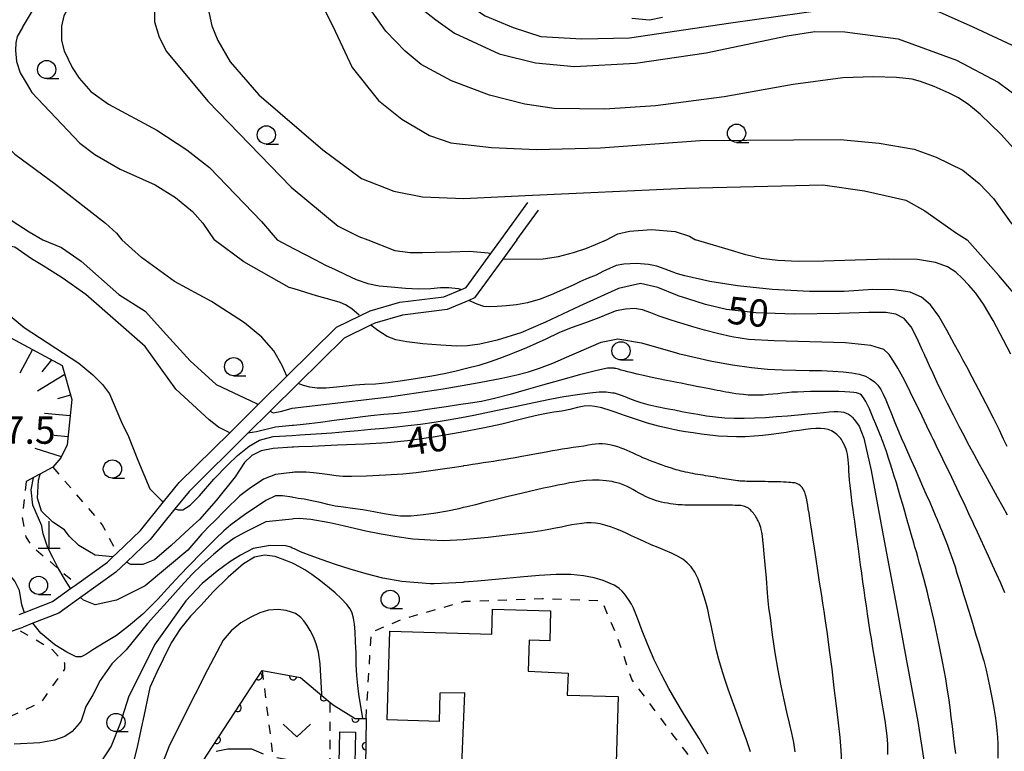
# Model space of a CAD drawing. Extents: x -20001 to -18000, y 99000 to 100501.
# Drawn here: x -19375 to -19240, y 99303 to 99403 of the extents above; entities that cross this region are included whole.
import ezdxf

# ---------------------------------------------------------------- set-up
doc = ezdxf.new("R2010")
doc.units = 0
doc.linetypes.add('I', pattern=[2.5, 1.25, -1.25])
for name, color, linetype in [('2101000', 3, 'Continuous'), ('3001000', 3, 'Continuous'), ('4201000', 3, 'Continuous'), ('6101110', 2, 'Continuous'), ('6101990', 2, 'Continuous'), ('6110000', 4, 'Continuous'), ('6130000', 4, 'Continuous'), ('6301000', 2, 'I'), ('6313000', 2, 'Continuous'), ('6331000', 2, 'Continuous'), ('7101000', 4, 'Continuous'), ('7102000', 2, 'Continuous'), ('7312000', 4, 'Continuous')]:
    doc.layers.add(name, color=color, linetype=linetype)
doc.layers.get('0').off()
doc.styles.add('ROMANS', font='romans')

# ---------------------------------------------------------------- blocks, each defined once
blk = doc.blocks.new('420100')
at = {"layer": '4201000'}
for points in [[(0, 0), (0, 1.5)], [(0.6, 0), (-0.6, 0)]]:
    blk.add_lwpolyline(points, dxfattribs=at)
blk = doc.blocks.new('631300')
at = {"layer": '6313000'}
blk.add_lwpolyline([(0.75, 0.35), (0, -0.35), (-0.75, 0.35)], dxfattribs=at)
blk = doc.blocks.new('633100')
at = {"layer": '6331000'}
blk.add_lwpolyline([(0, -0.5), (0.67, -0.5)], dxfattribs=at)
blk.add_circle((0, 0), 0.5, dxfattribs=at)
blk = doc.blocks.new('M07')
blk.add_arc((0, 0), 0.5, 180, 0)

msp = doc.modelspace()

# ---------------------------------------------------------------- linework, layer by layer
at = {"layer": '2101000', "flags": 128}
for points in [[(-19309.19, 99372.88), (-19305.45, 99378.01)], [(-19306.96, 99372.88), (-19303.99, 99376.95)], [(-19375.33, 99321.41), (-19374.6, 99321.7), (-19370.76, 99323.19), (-19368.3, 99324.96), (-19367.44, 99325.58), (-19363.21, 99328.62), (-19362.48, 99329.32), (-19361.92, 99329.85), (-19358.67, 99332.96), (-19355.5, 99336.87), (-19353.35, 99339.53), (-19346.41, 99346.39), (-19342.49, 99350.27), (-19338.55, 99354.16), (-19331.75, 99360.89), (-19328.53, 99362.45), (-19327.13, 99363.13), (-19323.04, 99364.32), (-19317.01, 99365.07), (-19314.59, 99366.09), (-19313.94, 99366.36), (-19310.55, 99371.01), (-19309.19, 99372.88)], [(-19306.96, 99372.88), (-19308.88, 99370.25), (-19312.78, 99364.9), (-19313.59, 99364.56), (-19316.54, 99363.31), (-19322.68, 99362.55), (-19326.49, 99361.45), (-19327.07, 99361.17), (-19330.69, 99359.4), (-19337.02, 99353.14), (-19340.87, 99349.34), (-19343.92, 99346.32), (-19352.01, 99338.32), (-19353.94, 99335.93), (-19357.34, 99331.73), (-19360.62, 99328.6), (-19362.05, 99327.23), (-19366.92, 99323.73), (-19369.89, 99321.6), (-19373.46, 99320.21), (-19374.79, 99319.69)], [(-19416.4, 99312.01), (-19414.1, 99312.88), (-19412.27, 99313.41), (-19410.8, 99313.61), (-19409.29, 99313.59), (-19408.26, 99313.42), (-19407.14, 99313.13), (-19401.84, 99311.21), (-19397.98, 99310.11), (-19396.38, 99309.78), (-19394.95, 99309.59), (-19393.53, 99309.56), (-19392.27, 99309.73), (-19391.2, 99310.01), (-19390.16, 99310.39), (-19388.81, 99311.05), (-19387.82, 99311.65), (-19385.01, 99313.74), (-19383.87, 99314.7), (-19381.61, 99316.61), (-19380.27, 99317.54), (-19378.69, 99318.29), (-19375.61, 99319.4), (-19374.79, 99319.69)]]:
    msp.add_lwpolyline(points, dxfattribs=at)
at = {"layer": '3001000', "flags": 128}
msp.add_lwpolyline([(-19314.53, 99300.71), (-19314.14, 99310.64), (-19317.54, 99310.6), (-19317.65, 99306.71), (-19324.81, 99306.92), (-19324.44, 99319.12), (-19310.41, 99318.7), (-19310.41, 99318.7), (-19310.31, 99322.15), (-19302.33, 99321.91), (-19302.45, 99317.81), (-19305.27, 99317.89), (-19305.4, 99313.64), (-19299.93, 99313.34), (-19300.04, 99310.34), (-19293.06, 99310.13), (-19293.38, 99299.56)], dxfattribs=at)
msp.add_lwpolyline([(-19329.14, 99305.25), (-19329.28, 99298.85), (-19331.44, 99298.9), (-19331.3, 99305.3), (-19329.14, 99305.25)], close=True, dxfattribs=at)
at = {"layer": '6101110', "flags": 128}
msp.add_lwpolyline([(-19382.38, 99362.6), (-19369.42, 99355.61), (-19368.12, 99350.97), (-19368.76, 99344.71), (-19369.63, 99342.92), (-19370.7, 99341.65), (-19374.37, 99339.69)], dxfattribs=at)
at = {"layer": '6101990', "flags": 128}
for points in [[(-19373.5, 99357.81), (-19375.26, 99354.55)], [(-19370.91, 99356.42), (-19372.24, 99354.77)], [(-19369.07, 99354.37), (-19372.81, 99352.1)], [(-19368.28, 99351.54), (-19370.08, 99351.04)], [(-19368.35, 99348.69), (-19371.86, 99349.04)], [(-19368.64, 99345.81), (-19370.54, 99346)], [(-19369.54, 99343.09), (-19373.16, 99344.24)]]:
    msp.add_lwpolyline(points, dxfattribs=at)
at = {"layer": '6110000', "flags": 128}
msp.add_lwpolyline([(-19361.23, 99284.1), (-19349.45, 99302.21), (-19341.97, 99313.7), (-19336.68, 99312.73), (-19333.78, 99310.3), (-19332.62, 99309.33), (-19332.09, 99308.89), (-19329.17, 99307.11), (-19328.15, 99307.1), (-19327.68, 99307.1), (-19327.75, 99300.56), (-19327.94, 99283.2), (-19316.95, 99281.48), (-19315.59, 99281.27), (-19315.07, 99282.77), (-19313.31, 99287.9)], dxfattribs=at)
at = {"layer": '6130000'}
msp.add_lwpolyline([(-19291.18, 99403.36), (-19288.73, 99403.12), (-19286.97, 99403.5)], dxfattribs=at)
at = {"layer": '6301000', "flags": 128}
for points in [[(-19370.7, 99341.65), (-19363.92, 99333.74), (-19361.92, 99329.85)], [(-19374.37, 99339.69), (-19374.94, 99334.81), (-19374.44, 99332.07), (-19374.05, 99331.48), (-19373.56, 99330.76), (-19367.44, 99325.58)], [(-19327.68, 99307.1), (-19326.97, 99318.97), (-19322.74, 99320.78), (-19314.13, 99323.23), (-19303.49, 99323.6), (-19295.32, 99323.33), (-19293.16, 99318.22), (-19291.2, 99312.45), (-19285.25, 99304.48), (-19280.27, 99297.91), (-19290.09, 99279.19), (-19302.53, 99279.08), (-19302.48, 99279.08)], [(-19383.87, 99314.7), (-19384.46, 99311.34), (-19384.24, 99308.12), (-19382.72, 99306.63), (-19381.62, 99306.65), (-19378.03, 99306.73), (-19372.28, 99309.38), (-19369.07, 99313.88), (-19369.07, 99314.7), (-19370.78, 99316.55), (-19375.61, 99319.4)], [(-19341.97, 99313.7), (-19340.48, 99301.86), (-19332.63, 99300.35), (-19332.62, 99309.33)]]:
    msp.add_lwpolyline(points, dxfattribs=at)
at = {"layer": '7101000', "flags": 128}
for points in [[(-19374.88, 99402.06), (-19372.98, 99405.29), (-19371.05, 99408.87), (-19370.52, 99409.46)], [(-19238.32, 99385.03), (-19240.43, 99387.38), (-19243.32, 99390.17), (-19244.9, 99391.43), (-19246.32, 99392.39), (-19247.57, 99393.05), (-19249.64, 99393.97), (-19251.53, 99394.67), (-19252.67, 99394.98), (-19254.83, 99395.19), (-19258, 99395.28), (-19262.17, 99395.15), (-19269.01, 99394.23), (-19278.51, 99392.53), (-19287.92, 99391.3), (-19294.91, 99390.87), (-19301.85, 99390.92), (-19305.89, 99391.52), (-19310.72, 99392.79), (-19315.97, 99394.75), (-19320.13, 99396.99), (-19322.3, 99398.83), (-19324.97, 99401.57), (-19327.38, 99404.98)], [(-19374.88, 99402.06), (-19375.61, 99400.82), (-19375.81, 99399.97), (-19375.85, 99398.89), (-19375.69, 99397.42), (-19375.19, 99395.84), (-19374.26, 99394.22), (-19373.6, 99393.13), (-19367.02, 99386.17), (-19364.95, 99384.61), (-19361.47, 99382.62), (-19356.66, 99380.47), (-19353.85, 99378.73), (-19351.53, 99376.79), (-19350.1, 99375.17), (-19348.54, 99372.88)], [(-19328.63, 99362.55), (-19329.64, 99363.42), (-19330.49, 99363.98), (-19331.26, 99364.29), (-19332.34, 99364.59), (-19334.49, 99365.19), (-19337.58, 99366.14), (-19338.27, 99366.36), (-19344.46, 99369.88), (-19348.54, 99372.88)], [(-19239.55, 99335.06), (-19240.16, 99336.15), (-19240.93, 99337.52), (-19241.77, 99339.04), (-19242.6, 99340.55), (-19243.4, 99342.02), (-19244.15, 99343.38), (-19244.77, 99344.54), (-19245.15, 99345.25), (-19245.49, 99345.9), (-19246.19, 99347.23), (-19247, 99348.8), (-19247.81, 99350.39), (-19248.55, 99351.88), (-19249.22, 99353.27), (-19249.8, 99354.51), (-19250.29, 99355.56), (-19250.63, 99356.32), (-19250.94, 99357.02), (-19250.99, 99357.12), (-19251.23, 99357.67), (-19251.98, 99359.34), (-19252.82, 99360.93), (-19253.78, 99362.08), (-19254.9, 99362.7), (-19256.28, 99362.91), (-19258.63, 99362.89), (-19262.67, 99362.75), (-19268.81, 99362.66), (-19274.16, 99362.86), (-19278.17, 99363.33), (-19281.04, 99364.02), (-19283.5, 99364.78), (-19284.83, 99365.22), (-19284.92, 99365.25), (-19287.61, 99366.36), (-19290.01, 99366.88), (-19292.99, 99366.21), (-19298.37, 99363.77), (-19303.02, 99361.56), (-19306.43, 99360.11), (-19309.67, 99359.1), (-19312.07, 99358.54), (-19313.76, 99358.31), (-19315.2, 99358.27), (-19317.4, 99358.4), (-19319.87, 99358.61), (-19322.1, 99358.86), (-19323.59, 99359.17), (-19324.8, 99359.63), (-19326.09, 99360.42), (-19327.05, 99361.15)], [(-19256.03, 99302.19), (-19256.02, 99303.61), (-19256.08, 99304.72), (-19256.39, 99306.83), (-19256.98, 99310.33), (-19257.7, 99314.7), (-19258.1, 99317.11), (-19258.27, 99318.13), (-19258.42, 99319.05), (-19258.61, 99320.28), (-19258.8, 99321.51), (-19258.96, 99322.58), (-19259.11, 99323.64), (-19259.27, 99324.75), (-19259.44, 99325.9), (-19259.6, 99327.07), (-19259.76, 99328.23), (-19259.91, 99329.34), (-19260.05, 99330.41), (-19260.18, 99331.42), (-19260.3, 99332.34), (-19260.41, 99333.15), (-19260.5, 99333.8), (-19260.54, 99334.12), (-19260.56, 99334.24), (-19260.6, 99334.51), (-19260.67, 99335.04), (-19260.78, 99335.78), (-19260.9, 99336.65), (-19261.01, 99337.51), (-19261.1, 99338.34), (-19261.19, 99339.13), (-19261.26, 99339.86), (-19261.31, 99340.54), (-19261.35, 99341.15), (-19261.39, 99341.72), (-19261.42, 99342.22), (-19261.46, 99342.68), (-19261.51, 99343.09), (-19261.56, 99343.46), (-19261.64, 99343.8), (-19261.73, 99344.13), (-19261.85, 99344.45), (-19261.99, 99344.76), (-19262.17, 99345.09), (-19262.39, 99345.44), (-19262.52, 99345.64), (-19262.68, 99345.83), (-19263, 99346.15), (-19263.37, 99346.44), (-19263.77, 99346.66), (-19264.21, 99346.82), (-19264.71, 99346.92), (-19265.27, 99346.96), (-19265.89, 99346.95), (-19266.59, 99346.9), (-19267.34, 99346.82), (-19268.16, 99346.71), (-19269.04, 99346.58), (-19269.98, 99346.44), (-19270.99, 99346.3), (-19272.06, 99346.15), (-19273.2, 99346.01), (-19274.38, 99345.91), (-19275.59, 99345.84), (-19276.82, 99345.82), (-19278.04, 99345.85), (-19279.26, 99345.93), (-19280.46, 99346.05), (-19281.61, 99346.19), (-19282.75, 99346.35), (-19283.82, 99346.52), (-19284.61, 99346.66), (-19285.26, 99346.78), (-19286.09, 99346.96), (-19287.51, 99347.3), (-19289.03, 99347.72), (-19290.53, 99348.19), (-19292.06, 99348.7), (-19293.61, 99349.25), (-19294.02, 99349.4), (-19295.32, 99349.8), (-19296.24, 99350), (-19296.97, 99350.06), (-19297.71, 99350.02), (-19298.63, 99349.84), (-19299.68, 99349.6), (-19300.79, 99349.37), (-19301.88, 99349.19), (-19302.92, 99349.02), (-19304.03, 99348.81), (-19305.41, 99348.49)], [(-19305.41, 99348.49), (-19307.09, 99348.06), (-19309.05, 99347.58), (-19311.4, 99347.06), (-19314.74, 99346.42), (-19318.47, 99345.78), (-19321.98, 99345.27), (-19324.73, 99345.01), (-19327.9, 99344.83), (-19331.6, 99344.67), (-19335.11, 99344.51), (-19336.96, 99344.43), (-19337.67, 99344.39), (-19337.86, 99344.38), (-19340.47, 99344.23), (-19342.1, 99343.91), (-19343.4, 99343.26), (-19344.38, 99342.28), (-19345.68, 99340.33), (-19348.28, 99337.08), (-19350.56, 99334.47), (-19351.38, 99333.72), (-19354.47, 99330.89), (-19356.75, 99328.94), (-19358.37, 99328.29), (-19360, 99328.29), (-19360.62, 99328.6)], [(-19369.12, 99333.06), (-19370.73, 99334.11), (-19372.28, 99335.59), (-19372.81, 99337.38), (-19372.69, 99339.87), (-19372.48, 99340.7)], [(-19362.48, 99329.32), (-19364.88, 99329.58), (-19367.16, 99330.89), (-19368.46, 99332.19), (-19369.12, 99333.06)], [(-19328.15, 99307.1), (-19328.66, 99310.44), (-19328.82, 99311.64), (-19328.95, 99313.01), (-19329.03, 99314.52), (-19329.07, 99316.09), (-19329.12, 99317.64), (-19329.18, 99319.02), (-19329.27, 99320.1), (-19329.4, 99320.92), (-19329.59, 99321.57), (-19329.88, 99322.17), (-19330.35, 99322.8), (-19331.05, 99323.55), (-19331.95, 99324.39), (-19332.98, 99325.27), (-19334.07, 99326.13), (-19335.14, 99326.9), (-19336.11, 99327.54), (-19336.94, 99328.02), (-19337.53, 99328.33), (-19337.8, 99328.47), (-19338.5, 99328.76), (-19340.16, 99329.39), (-19341.64, 99329.58), (-19343.01, 99329.27), (-19344.54, 99328.36), (-19346.64, 99326.56), (-19348.67, 99324.51), (-19350.38, 99322.63), (-19351.8, 99321.16), (-19353.17, 99319.49), (-19354.45, 99317.51), (-19355.58, 99315.29), (-19356.43, 99313.48), (-19357.4, 99311.36), (-19358.37, 99306.8), (-19358.45, 99306.43), (-19359.13, 99303.17), (-19359.64, 99301.2)]]:
    msp.add_lwpolyline(points, dxfattribs=at)
at = {"layer": '7102000', "flags": 128}
for points in [[(-19337.56, 99414.33), (-19337.59, 99412.63), (-19337.28, 99411.11), (-19333.54, 99404.8), (-19331.94, 99401.57), (-19329.6, 99396.58), (-19325.99, 99392.04), (-19322.76, 99389.49), (-19318.98, 99387.23), (-19316.04, 99386.22), (-19310.44, 99385.6), (-19304.22, 99385.31), (-19295.46, 99385.54), (-19281.77, 99386.52), (-19262.57, 99386.66), (-19257.19, 99386.19), (-19252.38, 99385.36), (-19249.37, 99384.27), (-19245.72, 99382.48), (-19243.48, 99380.62), (-19241.49, 99378.57), (-19239.06, 99375.18), (-19237, 99372.88)], [(-19357.11, 99413.31), (-19357.44, 99412.54), (-19358.23, 99411.7), (-19359.68, 99410.79), (-19364.32, 99408.55), (-19366.03, 99407.5), (-19367.52, 99406.27), (-19368.53, 99404.92), (-19369.19, 99403.65), (-19369.54, 99402.25), (-19369.54, 99400.28), (-19369.14, 99398.87), (-19368.07, 99396.57), (-19367.12, 99395.12), (-19365.5, 99393.27), (-19363.09, 99391.54), (-19356.43, 99387.96), (-19352.29, 99385.27), (-19349.2, 99382.85), (-19342.06, 99375.42), (-19339.9, 99372.88)], [(-19348.93, 99411.03), (-19349.36, 99409.32), (-19349.52, 99407.02), (-19349.39, 99404.62), (-19348.89, 99402.31), (-19348.03, 99400.27), (-19346.35, 99397.37), (-19342.44, 99392.83), (-19333.64, 99385.26), (-19328.31, 99381.32), (-19323.86, 99379.59), (-19319.92, 99378.78), (-19314.25, 99378.55), (-19305.84, 99378.98), (-19283.8, 99380.01), (-19264.94, 99380.45), (-19259.22, 99379.61), (-19253.53, 99378.34), (-19250.93, 99376.89), (-19246.56, 99373.8), (-19245.09, 99372.88)], [(-19325.28, 99410.65), (-19323.4, 99407.96), (-19321.06, 99405.44), (-19318.09, 99403.11), (-19315.53, 99401.28), (-19309.39, 99398.47), (-19304.42, 99397.2), (-19299.04, 99396.69), (-19290.66, 99397.16), (-19280.98, 99398.59), (-19269.86, 99400.92), (-19266.03, 99401.52), (-19261.91, 99401.46), (-19254.61, 99400.5), (-19246.57, 99397.59), (-19240.84, 99394.54), (-19237.64, 99392.17), (-19234.5, 99388.89), (-19231.91, 99385.61), (-19229.31, 99381.64), (-19227.86, 99377.21), (-19225.63, 99372.88)], [(-19318.83, 99409.53), (-19315.32, 99406.32), (-19311.33, 99403.65), (-19307.49, 99402.09), (-19303.68, 99400.85), (-19298.06, 99400.5), (-19291.49, 99400.65), (-19277.6, 99402.69), (-19264.58, 99404.55), (-19257.17, 99404.95), (-19252.34, 99404.95), (-19248.96, 99404.22), (-19244.33, 99402.17), (-19238.91, 99399.66), (-19233.63, 99396.65), (-19230.38, 99394.22), (-19227.47, 99390.7), (-19224.56, 99386.51), (-19221.17, 99380.35), (-19219.55, 99375.95), (-19217.95, 99372.88)], [(-19355.55, 99407.98), (-19356.49, 99405.82), (-19356.73, 99404.32), (-19356.73, 99402.86), (-19356.12, 99400.74), (-19355.1, 99398.79), (-19349.42, 99391.96), (-19337.97, 99380.13), (-19331.51, 99374.76), (-19328.7, 99373.36), (-19327.46, 99372.88)], [(-19379.98, 99403.12), (-19379.99, 99402.59), (-19380.1, 99400.58), (-19380.21, 99399.46), (-19381.34, 99397.83), (-19382.44, 99396.21), (-19382.66, 99395.31), (-19382.59, 99394.14), (-19382.04, 99392.29), (-19380.77, 99389.83), (-19379.13, 99387.79), (-19375.94, 99384.68), (-19370.37, 99380.56), (-19363.48, 99375.18), (-19361.97, 99373.79), (-19361.22, 99372.88)], [(-19383.33, 99379.78), (-19381.53, 99378.06), (-19378.03, 99376.61), (-19373.99, 99373.98), (-19372.08, 99372.88)], [(-19294.65, 99372.88), (-19293.08, 99373.71), (-19291.51, 99374.08), (-19288.49, 99374.29), (-19285.22, 99374.04), (-19283.24, 99373.38), (-19282.45, 99372.88)], [(-19372.08, 99372.88), (-19369.53, 99371.82), (-19366.84, 99369.95), (-19361.63, 99365.4), (-19358.05, 99363.11), (-19355.12, 99359.86), (-19351.87, 99356.28), (-19348.28, 99353.02), (-19342.75, 99350.42), (-19342.49, 99350.27)], [(-19338.55, 99354.16), (-19339.22, 99355.64), (-19340.35, 99357.64), (-19342.01, 99359.5), (-19344.41, 99361.5), (-19348.93, 99364.42), (-19353.99, 99367.15), (-19358.52, 99370.48), (-19359.85, 99371.67), (-19361.22, 99372.88)], [(-19339.9, 99372.88), (-19337.58, 99371.67), (-19334.64, 99370.13), (-19333.26, 99369.43), (-19331.93, 99368.8), (-19330.52, 99368.13), (-19329.04, 99367.45), (-19327.45, 99366.88), (-19325.9, 99366.57), (-19324.26, 99366.44), (-19322.29, 99366.24), (-19320.43, 99366.16), (-19318.8, 99366.21), (-19317.46, 99366.32), (-19316.33, 99366.36), (-19315.03, 99366.19), (-19314.59, 99366.09)], [(-19327.46, 99372.88), (-19323.75, 99371.42), (-19321.62, 99371.14), (-19319.93, 99371.16), (-19318.18, 99371.21), (-19316.09, 99371.24), (-19313.49, 99371.33), (-19310.9, 99371.09), (-19310.55, 99371.01)], [(-19308.88, 99370.25), (-19303.36, 99370.27), (-19301.26, 99370.59), (-19299.2, 99371.14), (-19297.52, 99371.7), (-19296.18, 99372.26), (-19294.65, 99372.88)], [(-19239.13, 99357.17), (-19240.12, 99359.12), (-19241.53, 99361.79), (-19242.87, 99364.04), (-19243.94, 99365.55), (-19244.88, 99366.67), (-19245.78, 99367.64), (-19246.68, 99368.47), (-19247.82, 99369.19), (-19249.44, 99369.79), (-19251.92, 99370.19), (-19255.87, 99370.25), (-19260.5, 99370.1), (-19264.79, 99369.96), (-19268.3, 99369.93), (-19271.1, 99370.05), (-19273.39, 99370.34), (-19275.54, 99370.85), (-19277.96, 99371.56), (-19280.74, 99372.4), (-19282.45, 99372.88)], [(-19237.8, 99364.45), (-19240.76, 99368.01), (-19245.09, 99372.88)], [(-19346.41, 99346.39), (-19347.96, 99347.16), (-19349.26, 99348.14), (-19353.82, 99352.37), (-19358.05, 99358.23), (-19366.19, 99365.4), (-19369.44, 99367.67), (-19372.05, 99369.3), (-19373.67, 99370.28), (-19375.95, 99371.9), (-19378.72, 99372.35)], [(-19239.63, 99344.5), (-19240.1, 99345.49), (-19240.69, 99346.72), (-19241.49, 99348.37), (-19242.49, 99350.35), (-19243.49, 99352.28), (-19244.41, 99354.02), (-19245.17, 99355.45), (-19245.7, 99356.42), (-19246.07, 99357.12), (-19246.26, 99357.47), (-19246.83, 99358.53), (-19247.9, 99360.49), (-19249.01, 99362.4), (-19250.14, 99363.95), (-19251.37, 99365.01), (-19252.96, 99365.7), (-19255.12, 99366.04), (-19258.08, 99366.05), (-19262.01, 99365.8), (-19266.78, 99365.78), (-19271.89, 99366.06), (-19276.68, 99366.58), (-19280.48, 99367.17), (-19283.92, 99367.94), (-19284.92, 99368.21), (-19285.06, 99368.25), (-19286.58, 99368.84), (-19287.74, 99369.26), (-19288.9, 99369.52), (-19290.54, 99369.62), (-19292.29, 99369.57), (-19293.34, 99369.35), (-19294.25, 99368.97), (-19295.16, 99368.52), (-19296.1, 99368.06), (-19297.18, 99367.61), (-19298.21, 99367.15), (-19299.25, 99366.65), (-19300.72, 99366.01), (-19302.24, 99365.35), (-19303.78, 99364.74), (-19305.5, 99364.24), (-19307.03, 99363.94), (-19308.39, 99363.81), (-19309.68, 99363.75), (-19310.71, 99363.69), (-19311.53, 99363.74), (-19312.44, 99364.04), (-19313.59, 99364.56)], [(-19381.77, 99363.58), (-19380.11, 99363.74), (-19377.97, 99363.58), (-19374.65, 99360.83), (-19367.16, 99355.95), (-19365.21, 99354.33), (-19363.91, 99353.02), (-19362.93, 99351.72), (-19361.3, 99347.82), (-19360.33, 99345.86), (-19359.03, 99342.61), (-19357.4, 99338.7), (-19355.77, 99337.08), (-19355.5, 99336.87)], [(-19248.75, 99343.37), (-19249.26, 99344.42), (-19249.62, 99345.17), (-19249.78, 99345.49), (-19250.04, 99346.03), (-19250.65, 99347.29), (-19251.31, 99348.65), (-19251.95, 99350), (-19252.6, 99351.34), (-19253.26, 99352.69), (-19253.97, 99354.03), (-19254.65, 99355.25), (-19255.23, 99356.2), (-19255.84, 99357.12), (-19255.92, 99357.23), (-19256.54, 99357.82), (-19258.35, 99358.39), (-19261.84, 99358.76), (-19266.74, 99358.88), (-19271.64, 99359), (-19275.17, 99359.22), (-19277.43, 99359.57), (-19279.41, 99360), (-19281.2, 99360.46), (-19282.79, 99360.93), (-19284.12, 99361.36), (-19284.92, 99361.6), (-19286.06, 99361.94), (-19287.41, 99362.4), (-19288.55, 99362.85), (-19289.69, 99363.28), (-19290.83, 99363.44), (-19292.05, 99363.36), (-19293.35, 99363.12), (-19294.38, 99362.72), (-19295.71, 99362.17), (-19297.54, 99361.49), (-19299.53, 99360.81), (-19301.21, 99360.12), (-19302.99, 99359.26), (-19305.67, 99358.03), (-19307.59, 99357.26), (-19308.04, 99357.09), (-19309.37, 99356.59), (-19310.64, 99356.11), (-19312.21, 99355.64), (-19313.88, 99355.19), (-19315.48, 99354.8), (-19316.96, 99354.46), (-19318.67, 99354.14), (-19320.63, 99353.83), (-19322.68, 99353.51), (-19324.65, 99353.24), (-19326.41, 99353.07), (-19327.89, 99353.01), (-19329.19, 99352.92), (-19330.44, 99352.79), (-19331.76, 99352.64), (-19333.19, 99352.52), (-19334.4, 99352.51), (-19335.39, 99352.64), (-19336.3, 99352.89), (-19337.02, 99353.14)], [(-19340.87, 99349.34), (-19340.47, 99349.11), (-19339.26, 99349.37), (-19337.86, 99349.77), (-19333.92, 99350.22), (-19324.5, 99351.32), (-19317.11, 99352.41), (-19312.15, 99353.28), (-19309.04, 99353.89), (-19306.98, 99354.34), (-19305.39, 99354.75), (-19303.87, 99355.24), (-19302.03, 99355.96), (-19299.43, 99357.09), (-19298.47, 99357.52), (-19295.41, 99358.82), (-19293.09, 99359.3), (-19289.85, 99358.72), (-19284.92, 99357.3), (-19284.63, 99357.22), (-19284.19, 99357.12), (-19282.78, 99356.8), (-19280.19, 99356.24), (-19277.34, 99355.71), (-19274.74, 99355.33), (-19272.56, 99355.14), (-19270.54, 99355.04), (-19268.64, 99354.99), (-19266.83, 99354.95), (-19265.13, 99354.92), (-19263.55, 99354.86), (-19262.15, 99354.77), (-19260.94, 99354.62), (-19259.94, 99354.42), (-19259.1, 99354.15), (-19258.42, 99353.81), (-19257.85, 99353.4), (-19257.39, 99352.91), (-19256.99, 99352.33), (-19256.64, 99351.67), (-19256.29, 99350.9), (-19255.93, 99350.01), (-19255.52, 99348.98), (-19255.04, 99347.79), (-19254.55, 99346.62), (-19254.12, 99345.61), (-19253.74, 99344.74), (-19253.3, 99343.74), (-19252.8, 99342.6), (-19252.27, 99341.41), (-19251.75, 99340.23), (-19251.23, 99339.05), (-19250.73, 99337.91), (-19250.26, 99336.83), (-19249.84, 99335.85), (-19249.5, 99335.05), (-19249.25, 99334.47), (-19249.14, 99334.21), (-19249.09, 99334.1), (-19248.97, 99333.8), (-19248.8, 99333.4), (-19248.59, 99332.89), (-19248.35, 99332.29), (-19248.09, 99331.63), (-19247.83, 99330.94), (-19247.57, 99330.23), (-19247.31, 99329.5), (-19247.05, 99328.74), (-19246.78, 99327.94), (-19246.51, 99327.08), (-19246.21, 99326.13), (-19245.9, 99325.14), (-19245.6, 99324.17), (-19245.35, 99323.35), (-19245.16, 99322.73), (-19244.98, 99322.13), (-19244.67, 99321.13), (-19244.29, 99319.91), (-19243.9, 99318.62), (-19243.52, 99317.39), (-19243.17, 99316.21), (-19242.84, 99315.02), (-19242.52, 99313.78), (-19242.22, 99312.48), (-19241.93, 99311.14), (-19241.67, 99309.79), (-19241.45, 99308.56), (-19241.27, 99307.44), (-19241.13, 99306.42), (-19241.03, 99305.47), (-19240.96, 99304.56), (-19240.92, 99303.63), (-19240.9, 99302.67), (-19240.9, 99301.66)], [(-19263.65, 99352.04), (-19264.63, 99352.04), (-19265.64, 99352.04), (-19266.63, 99352.03), (-19267.57, 99352.01), (-19268.43, 99351.98), (-19269.2, 99351.94), (-19269.88, 99351.89), (-19270.51, 99351.82), (-19271.14, 99351.75), (-19271.79, 99351.68), (-19272.46, 99351.62), (-19273.15, 99351.57), (-19273.85, 99351.55), (-19274.54, 99351.54), (-19275.2, 99351.57), (-19275.82, 99351.62), (-19276.39, 99351.68), (-19276.91, 99351.75), (-19277.39, 99351.82), (-19277.84, 99351.9), (-19278.26, 99351.98), (-19278.66, 99352.05), (-19279.06, 99352.13), (-19279.46, 99352.21), (-19279.88, 99352.29), (-19280.3, 99352.37), (-19280.75, 99352.45), (-19281.22, 99352.54), (-19281.74, 99352.64), (-19282.29, 99352.74), (-19282.91, 99352.87), (-19283.62, 99353.01), (-19284.42, 99353.18), (-19285, 99353.3), (-19285.41, 99353.38), (-19286.4, 99353.57), (-19287.52, 99353.79), (-19288.6, 99354.02), (-19289.58, 99354.23), (-19290.43, 99354.43), (-19291.15, 99354.61), (-19291.74, 99354.76), (-19292.23, 99354.89), (-19292.65, 99355), (-19293.02, 99355.1), (-19293.36, 99355.19), (-19293.59, 99355.23), (-19293.61, 99355.24), (-19294.01, 99355.28), (-19294.52, 99355.26), (-19295.15, 99355.14), (-19296.37, 99354.84), (-19298.35, 99354.32), (-19300.98, 99353.61), (-19303.43, 99352.91), (-19305.68, 99352.26), (-19307.91, 99351.63), (-19310.05, 99351.09), (-19311.85, 99350.7), (-19313.36, 99350.46), (-19315.01, 99350.21), (-19316.7, 99349.95), (-19318.28, 99349.71), (-19319.57, 99349.53), (-19320.62, 99349.36), (-19321.75, 99349.2), (-19323.3, 99349.04), (-19325.26, 99348.88), (-19327.04, 99348.72), (-19328.5, 99348.54), (-19330.18, 99348.31), (-19332.07, 99348.05), (-19333.95, 99347.8), (-19335.49, 99347.62), (-19336.76, 99347.48), (-19337.65, 99347.39), (-19337.86, 99347.37), (-19340.15, 99347.16), (-19342.75, 99346.51), (-19343.92, 99346.32)], [(-19353.94, 99335.93), (-19353.49, 99335.77), (-19352.84, 99335.77), (-19351.87, 99336.42), (-19350.56, 99337.72), (-19348.61, 99340.01), (-19346.66, 99341.96), (-19345.35, 99343.26), (-19343.73, 99344.56), (-19342.34, 99345.38), (-19340.47, 99345.86), (-19337.86, 99346.02), (-19336.77, 99346.08), (-19334.52, 99346.23), (-19332.38, 99346.39), (-19330.48, 99346.55), (-19328.75, 99346.71), (-19327.01, 99346.87), (-19325.23, 99347.03), (-19323.48, 99347.19), (-19321.89, 99347.36), (-19320.19, 99347.57), (-19318.33, 99347.85), (-19316.39, 99348.16), (-19314.56, 99348.48), (-19312.89, 99348.8), (-19311.35, 99349.12), (-19309.84, 99349.44), (-19308.31, 99349.75), (-19306.77, 99350.07), (-19305.28, 99350.39), (-19303.78, 99350.71), (-19302.22, 99351.03), (-19300.52, 99351.35), (-19298.64, 99351.66), (-19296.95, 99351.89), (-19295.66, 99352.01), (-19294.71, 99352), (-19293.82, 99351.89), (-19293.61, 99351.85), (-19292.76, 99351.61), (-19292.12, 99351.37), (-19291.49, 99351.09), (-19290.78, 99350.81), (-19289.96, 99350.54), (-19288.97, 99350.28), (-19287.74, 99350), (-19286.4, 99349.73), (-19285.26, 99349.51), (-19284.29, 99349.32), (-19283.3, 99349.14), (-19282.13, 99348.93), (-19280.92, 99348.73), (-19279.68, 99348.57), (-19278.42, 99348.45), (-19277.1, 99348.39), (-19275.73, 99348.38), (-19274.31, 99348.42), (-19272.82, 99348.5), (-19271.3, 99348.61), (-19269.79, 99348.73), (-19268.34, 99348.85), (-19267, 99348.97), (-19265.82, 99349.08), (-19264.84, 99349.18), (-19264.05, 99349.25), (-19263.41, 99349.29), (-19262.88, 99349.29), (-19262.43, 99349.26), (-19262.05, 99349.2), (-19261.72, 99349.09), (-19261.43, 99348.95), (-19261.16, 99348.77), (-19260.92, 99348.54), (-19260.6, 99348.15), (-19259.95, 99347.27), (-19259.29, 99345.64), (-19258.32, 99341.21), (-19256.51, 99331.51), (-19254.98, 99323.3), (-19253.53, 99315.55), (-19251.9, 99306.72), (-19251, 99301.09)], [(-19246.69, 99302.3), (-19246.83, 99303.57), (-19246.98, 99304.77), (-19247.14, 99306.02), (-19247.3, 99307.32), (-19247.47, 99308.64), (-19247.65, 99309.97), (-19247.85, 99311.28), (-19248.05, 99312.55), (-19248.27, 99313.77), (-19248.5, 99314.95), (-19248.73, 99316.1), (-19248.96, 99317.23), (-19249.2, 99318.35), (-19249.43, 99319.45), (-19249.66, 99320.53), (-19249.88, 99321.52), (-19250.05, 99322.26), (-19250.18, 99322.86), (-19250.36, 99323.57), (-19250.56, 99324.42), (-19250.79, 99325.32), (-19251.02, 99326.18), (-19251.24, 99327.01), (-19251.47, 99327.82), (-19251.69, 99328.6), (-19251.9, 99329.33), (-19252.09, 99330.01), (-19252.28, 99330.65), (-19252.45, 99331.27), (-19252.63, 99331.87), (-19252.79, 99332.43), (-19252.94, 99332.97), (-19253.13, 99333.61), (-19253.25, 99334.05), (-19253.29, 99334.16), (-19253.3, 99334.22), (-19253.44, 99334.69), (-19253.69, 99335.57), (-19253.97, 99336.52), (-19254.25, 99337.51), (-19254.55, 99338.5), (-19254.84, 99339.48), (-19255.13, 99340.43), (-19255.41, 99341.35), (-19255.68, 99342.22), (-19255.95, 99343.03), (-19256.21, 99343.8), (-19256.47, 99344.52), (-19256.71, 99345.19), (-19256.83, 99345.5), (-19256.9, 99345.7), (-19257.06, 99346.11), (-19257.34, 99346.8), (-19257.66, 99347.56), (-19257.96, 99348.29), (-19258.26, 99349), (-19258.55, 99349.65), (-19258.81, 99350.22), (-19259.04, 99350.69), (-19259.26, 99351.05), (-19259.45, 99351.33), (-19259.63, 99351.53), (-19259.82, 99351.67), (-19260.04, 99351.78), (-19260.31, 99351.86), (-19260.7, 99351.93), (-19261.24, 99351.98), (-19261.92, 99352.01), (-19262.74, 99352.03), (-19263.65, 99352.04)], [(-19374.6, 99321.7), (-19374.65, 99321.77), (-19374.98, 99322.75), (-19375.3, 99324.7), (-19375.95, 99326.01), (-19377.26, 99327.63), (-19377.38, 99327.76), (-19378.56, 99328.94), (-19379.86, 99329.91), (-19381.16, 99331.22), (-19383.44, 99333.82), (-19384.42, 99335.12), (-19385.72, 99336.75), (-19386.7, 99338.7), (-19387.35, 99340.65), (-19387.67, 99342.28), (-19388.32, 99344.23), (-19389.3, 99345.21), (-19390.6, 99345.86), (-19392.23, 99346.19), (-19394.51, 99346.19), (-19395.83, 99346.2)], [(-19284.13, 99341.05), (-19284.42, 99341.12), (-19284.66, 99341.18), (-19284.85, 99341.24), (-19285.07, 99341.3), (-19285.36, 99341.39), (-19285.73, 99341.51), (-19286.17, 99341.65), (-19286.63, 99341.81), (-19287.09, 99341.96), (-19287.53, 99342.12), (-19287.97, 99342.28), (-19288.4, 99342.44), (-19288.82, 99342.6), (-19289.24, 99342.78), (-19289.67, 99342.96), (-19290.1, 99343.16), (-19290.54, 99343.36), (-19290.98, 99343.57), (-19291.41, 99343.77), (-19291.84, 99343.96), (-19292.25, 99344.13), (-19292.66, 99344.28), (-19293.09, 99344.43), (-19293.61, 99344.59), (-19293.67, 99344.6), (-19294.21, 99344.72), (-19294.73, 99344.81), (-19295.23, 99344.85), (-19295.7, 99344.86), (-19296.16, 99344.82), (-19296.63, 99344.76), (-19297.15, 99344.67), (-19297.75, 99344.56), (-19298.47, 99344.45), (-19299.24, 99344.34), (-19300.02, 99344.23), (-19300.76, 99344.12), (-19301.45, 99344), (-19302.09, 99343.89), (-19302.72, 99343.77), (-19303.44, 99343.64), (-19304.29, 99343.48), (-19305.25, 99343.3), (-19306.27, 99343.12), (-19307.22, 99342.95), (-19308.06, 99342.81), (-19308.79, 99342.68), (-19309.49, 99342.56), (-19310.17, 99342.45), (-19310.87, 99342.34), (-19311.59, 99342.23), (-19312.33, 99342.12), (-19313.07, 99342), (-19313.8, 99341.89), (-19314.28, 99341.82), (-19314.34, 99341.81), (-19315.52, 99341.63), (-19317.17, 99341.38), (-19319.11, 99341.11), (-19320.79, 99340.89), (-19322.62, 99340.71), (-19325.01, 99340.55), (-19327.64, 99340.42), (-19329.69, 99340.35), (-19330.89, 99340.36), (-19331.81, 99340.45), (-19332.72, 99340.58), (-19333.74, 99340.74), (-19334.89, 99340.88), (-19335.9, 99340.95), (-19336.71, 99340.97), (-19337.28, 99340.96), (-19337.52, 99340.95), (-19337.76, 99340.92), (-19337.86, 99340.91), (-19340.15, 99340.65), (-19341.77, 99340.01), (-19343.73, 99338.7), (-19345.03, 99337.72), (-19346.98, 99335.77), (-19348.61, 99334.15), (-19349.04, 99333.72), (-19350.24, 99332.51), (-19352.19, 99330.24), (-19358.05, 99325.36), (-19361.95, 99323.4), (-19364.88, 99322.75), (-19366.51, 99323.4), (-19366.92, 99323.73)], [(-19239.92, 99324.4), (-19240.51, 99325.73), (-19241.08, 99326.99), (-19241.63, 99328.21), (-19242.18, 99329.42), (-19242.72, 99330.61), (-19243.22, 99331.7), (-19243.7, 99332.74), (-19244.19, 99333.79), (-19244.39, 99334.22), (-19244.68, 99334.83), (-19245.4, 99336.37), (-19246.17, 99338), (-19246.9, 99339.53), (-19247.56, 99340.9), (-19248.17, 99342.18), (-19248.75, 99343.37)], [(-19262.32, 99301.14), (-19262.42, 99302.71), (-19262.58, 99304.5), (-19262.8, 99306.54), (-19263.07, 99308.84), (-19263.36, 99311.34), (-19263.68, 99313.94), (-19264.01, 99316.5), (-19264.32, 99318.74), (-19264.57, 99320.53), (-19264.77, 99321.88), (-19264.94, 99322.95), (-19265.14, 99324.28), (-19265.39, 99325.83), (-19265.63, 99327.45), (-19265.87, 99329.03), (-19266.1, 99330.51), (-19266.32, 99331.96), (-19266.55, 99333.47), (-19266.67, 99334.28), (-19266.73, 99334.63), (-19266.84, 99335.34), (-19266.94, 99335.94), (-19267.02, 99336.43), (-19267.11, 99336.91), (-19267.2, 99337.41), (-19267.3, 99337.85), (-19267.42, 99338.22), (-19267.59, 99338.55), (-19267.8, 99338.84), (-19268.02, 99339.08), (-19268.24, 99339.26), (-19268.45, 99339.37), (-19268.65, 99339.44), (-19268.85, 99339.48), (-19269.09, 99339.51), (-19269.35, 99339.54), (-19269.65, 99339.57), (-19269.99, 99339.59), (-19270.35, 99339.61), (-19270.74, 99339.62), (-19271.15, 99339.64), (-19271.57, 99339.65), (-19272, 99339.66), (-19272.43, 99339.66), (-19272.85, 99339.67), (-19273.27, 99339.67), (-19273.67, 99339.68), (-19274.05, 99339.68), (-19274.41, 99339.68), (-19274.75, 99339.69), (-19275.06, 99339.69), (-19275.36, 99339.7), (-19275.64, 99339.71), (-19275.89, 99339.72), (-19276.11, 99339.74), (-19276.29, 99339.75), (-19276.46, 99339.76), (-19276.66, 99339.78), (-19276.92, 99339.81), (-19277.24, 99339.85), (-19277.55, 99339.9), (-19277.87, 99339.95), (-19278.17, 99340), (-19278.48, 99340.05), (-19278.78, 99340.1), (-19279.08, 99340.16), (-19279.39, 99340.21), (-19279.7, 99340.27), (-19280.02, 99340.32), (-19280.35, 99340.38), (-19280.7, 99340.43), (-19281.05, 99340.48), (-19281.4, 99340.54), (-19281.76, 99340.6), (-19282.11, 99340.65), (-19282.46, 99340.71), (-19282.8, 99340.77), (-19283.14, 99340.83), (-19283.48, 99340.9), (-19283.81, 99340.97), (-19284.13, 99341.05)], [(-19372.23, 99333.59), (-19373.47, 99336.45), (-19373.7, 99338.52), (-19373.39, 99340.21)], [(-19275.32, 99336.1), (-19275.48, 99336.18), (-19275.64, 99336.25), (-19275.82, 99336.3), (-19276, 99336.34), (-19276.21, 99336.37), (-19276.44, 99336.39), (-19276.7, 99336.4), (-19277, 99336.41), (-19277.33, 99336.42), (-19277.71, 99336.42), (-19278.11, 99336.42), (-19278.54, 99336.42), (-19279, 99336.42), (-19279.47, 99336.42), (-19279.95, 99336.42), (-19280.44, 99336.42), (-19280.91, 99336.42), (-19281.38, 99336.42), (-19281.84, 99336.42), (-19282.28, 99336.42), (-19282.72, 99336.42), (-19283.13, 99336.43), (-19283.53, 99336.44), (-19283.91, 99336.45), (-19284.26, 99336.46), (-19284.56, 99336.48), (-19284.82, 99336.5), (-19285.12, 99336.52), (-19285.49, 99336.57), (-19285.89, 99336.62), (-19286.3, 99336.69), (-19286.7, 99336.77), (-19287.08, 99336.85), (-19287.44, 99336.94), (-19287.79, 99337.04), (-19288.15, 99337.16), (-19288.52, 99337.29), (-19288.9, 99337.45), (-19289.3, 99337.63), (-19289.72, 99337.84), (-19290.15, 99338.08), (-19290.59, 99338.33), (-19291.03, 99338.59), (-19291.46, 99338.83), (-19291.9, 99339.05), (-19292.35, 99339.24), (-19292.82, 99339.41), (-19293.41, 99339.57), (-19293.61, 99339.61), (-19293.86, 99339.67), (-19294.72, 99339.79), (-19295.65, 99339.86), (-19296.58, 99339.86), (-19297.46, 99339.81), (-19298.28, 99339.72), (-19299.02, 99339.61), (-19299.73, 99339.48), (-19300.47, 99339.34), (-19301.34, 99339.17), (-19302.3, 99338.97), (-19303.29, 99338.76), (-19304.28, 99338.54), (-19305.24, 99338.32), (-19306.18, 99338.09), (-19307.15, 99337.86), (-19308.17, 99337.62), (-19309.25, 99337.36), (-19310.37, 99337.07), (-19311.52, 99336.78), (-19312.65, 99336.49), (-19313.82, 99336.21), (-19314.34, 99336.09), (-19314.96, 99335.95), (-19316.48, 99335.63), (-19318.1, 99335.34), (-19319.81, 99335.09), (-19321.54, 99334.94), (-19322.94, 99334.93), (-19324.05, 99335.04), (-19325.22, 99335.26), (-19326.63, 99335.53), (-19328.14, 99335.78), (-19329.57, 99335.97), (-19330.81, 99336.14), (-19331.91, 99336.31), (-19332.93, 99336.53), (-19334.01, 99336.8), (-19335.12, 99337.05), (-19336.17, 99337.24), (-19337.01, 99337.37), (-19337.44, 99337.44), (-19337.71, 99337.48), (-19337.86, 99337.51), (-19339.17, 99337.72), (-19340.15, 99337.72), (-19341.45, 99337.08), (-19344.38, 99335.12), (-19346.25, 99333.72), (-19347.24, 99332.9), (-19348.31, 99331.84)], [(-19268.73, 99302.53), (-19268.94, 99303.81), (-19269.2, 99305.12), (-19269.51, 99306.48), (-19269.87, 99307.97), (-19270.26, 99309.67), (-19270.66, 99311.6), (-19271.07, 99313.77), (-19271.47, 99316.14), (-19271.84, 99318.63), (-19272.15, 99320.93), (-19272.34, 99322.36), (-19272.44, 99323.3), (-19272.53, 99324.4), (-19272.7, 99326.41), (-19272.86, 99328.28), (-19272.98, 99329.75), (-19273.08, 99330.8), (-19273.16, 99331.61), (-19273.24, 99332.24), (-19273.32, 99332.73), (-19273.39, 99333.1), (-19273.46, 99333.38), (-19273.53, 99333.59), (-19273.59, 99333.74), (-19273.64, 99333.88), (-19273.7, 99334), (-19273.75, 99334.1), (-19273.77, 99334.16), (-19273.82, 99334.26), (-19273.91, 99334.43), (-19274.02, 99334.63), (-19274.13, 99334.82), (-19274.24, 99335), (-19274.35, 99335.17), (-19274.47, 99335.33), (-19274.6, 99335.49), (-19274.73, 99335.63), (-19274.87, 99335.77), (-19275.01, 99335.89), (-19275.16, 99336), (-19275.32, 99336.1)], [(-19313.45, 99331.75), (-19314.34, 99331.69), (-19317.01, 99331.55), (-19318.86, 99331.61), (-19321.24, 99331.77), (-19323.46, 99332.06), (-19325.62, 99332.43), (-19327.74, 99332.87), (-19329.85, 99333.35), (-19331.42, 99333.72), (-19332.68, 99334.01), (-19335.27, 99334.45), (-19336.86, 99334.58), (-19337.66, 99334.54), (-19337.86, 99334.52), (-19341.45, 99334.15), (-19342.3, 99333.72), (-19344.37, 99332.68), (-19345.81, 99331.91), (-19347.18, 99330.89), (-19348.65, 99329.65), (-19350.2, 99328.29), (-19351.61, 99326.91), (-19353.1, 99325.29), (-19354.99, 99323.16), (-19356.43, 99321.57), (-19357.72, 99320.15), (-19360.65, 99316.57), (-19362.61, 99314.61), (-19364.23, 99312.33), (-19365.21, 99310.38), (-19366.19, 99308.76), (-19366.51, 99307.78), (-19366.84, 99306.8), (-19367.11, 99306.43), (-19368.07, 99305.34), (-19369.06, 99304.65), (-19370.49, 99304.13), (-19372.5, 99303.78), (-19376.03, 99303.59)], [(-19274.89, 99302.56), (-19275.43, 99304.21), (-19276.05, 99305.95), (-19276.7, 99307.74), (-19277.35, 99309.52), (-19277.95, 99311.16), (-19278.46, 99312.65), (-19278.88, 99313.98), (-19279.23, 99315.21), (-19279.54, 99316.48), (-19279.86, 99317.94), (-19280.25, 99319.72), (-19280.55, 99321.13), (-19280.71, 99321.89), (-19280.76, 99322.1), (-19280.89, 99322.61), (-19281.19, 99323.68), (-19281.64, 99325.14), (-19282.07, 99326.3), (-19282.52, 99327.21), (-19283.01, 99327.94), (-19283.56, 99328.53), (-19284.19, 99329.02), (-19284.9, 99329.44), (-19285.71, 99329.83), (-19286.6, 99330.21), (-19287.54, 99330.6), (-19288.51, 99331), (-19289.47, 99331.42), (-19290.38, 99331.84), (-19291.24, 99332.24), (-19292.04, 99332.61), (-19292.77, 99332.94), (-19293.39, 99333.19), (-19293.61, 99333.28), (-19294.12, 99333.46), (-19294.88, 99333.69), (-19295.55, 99333.85), (-19296.17, 99333.96), (-19296.78, 99334.01), (-19297.41, 99333.99), (-19298.06, 99333.93), (-19298.72, 99333.83), (-19299.4, 99333.71), (-19300.1, 99333.58), (-19300.86, 99333.43), (-19301.68, 99333.26), (-19302.58, 99333.07), (-19303.57, 99332.9), (-19304.76, 99332.72), (-19306.28, 99332.53), (-19308.3, 99332.29), (-19310.9, 99332)], [(-19368.3, 99324.96), (-19369.12, 99326.33), (-19370.09, 99327.96), (-19370.74, 99329.26), (-19371.4, 99330.56), (-19372.05, 99332.51), (-19372.22, 99333.52), (-19372.23, 99333.59)], [(-19348.31, 99331.84), (-19350.23, 99329.92), (-19351.99, 99328.15), (-19353.29, 99326.82), (-19354.96, 99324.96), (-19356.29, 99323.53), (-19356.43, 99323.39), (-19357.4, 99322.43), (-19358.37, 99321.45), (-19360.33, 99319.82), (-19361.95, 99318.52), (-19363.58, 99317.54), (-19365.21, 99316.57), (-19366.19, 99315.91), (-19366.84, 99315.59), (-19367.49, 99315.59), (-19368.79, 99316.24), (-19370.42, 99317.22), (-19372.37, 99318.84), (-19373.46, 99320.21)], [(-19310.9, 99332), (-19313.45, 99331.75)], [(-19280.7, 99302.24), (-19281.05, 99302.84), (-19281.95, 99304.38), (-19283.02, 99306.09), (-19284.09, 99307.81), (-19285.11, 99309.51), (-19286.1, 99311.25), (-19287.1, 99313.15), (-19288.09, 99315.19), (-19288.99, 99317.24), (-19289.76, 99319.18), (-19290.42, 99320.92), (-19290.96, 99322.28), (-19291.21, 99322.84), (-19291.53, 99323.34), (-19292.04, 99324.08), (-19292.49, 99324.6), (-19292.94, 99324.99), (-19293.39, 99325.29), (-19293.61, 99325.42), (-19294.14, 99325.69), (-19295.12, 99326.08), (-19296.34, 99326.44), (-19297.82, 99326.74), (-19299.57, 99326.92), (-19301.59, 99326.9), (-19303.92, 99326.76), (-19306.54, 99326.52), (-19309.41, 99326.25), (-19312.4, 99325.98), (-19314.19, 99325.83), (-19314.34, 99325.82), (-19318.34, 99325.62), (-19318.86, 99325.64), (-19322.77, 99325.93), (-19325.37, 99326.39), (-19327.69, 99326.99), (-19329.86, 99327.64), (-19331.88, 99328.28), (-19333.73, 99328.9), (-19335.37, 99329.5), (-19336.69, 99330.04), (-19337.52, 99330.41), (-19337.83, 99330.54), (-19338.02, 99330.64), (-19338.71, 99330.83), (-19340.86, 99330.88), (-19343.18, 99330.47), (-19344.95, 99329.58), (-19346.42, 99328.66), (-19348.16, 99327.37), (-19350.2, 99325.66), (-19352.45, 99323.31), (-19356.43, 99317.69), (-19356.75, 99317.22), (-19360.33, 99310.05), (-19361.47, 99306.43), (-19362.69, 99303.3)], [(-19333.78, 99310.3), (-19333.78, 99310.44), (-19333.99, 99314.61), (-19334.23, 99316.24), (-19334.55, 99317.37), (-19334.93, 99318.34), (-19335.35, 99319.19), (-19335.79, 99319.92), (-19336.24, 99320.53), (-19336.67, 99321), (-19337.06, 99321.33), (-19337.4, 99321.54), (-19337.67, 99321.66), (-19337.93, 99321.74), (-19338.65, 99321.95), (-19339.77, 99322.09), (-19341.08, 99322.02), (-19342.27, 99321.64), (-19343.53, 99321.06), (-19344.9, 99320.26), (-19346.24, 99319.15), (-19347.31, 99317.86), (-19349.48, 99313.82), (-19351.18, 99310.44), (-19353.17, 99306.47), (-19354.79, 99303.22), (-19355.77, 99300.61)], [(-19362.69, 99303.3), (-19364.17, 99301.05)], [(-19341.77, 99302.24), (-19343.4, 99302.9), (-19346.66, 99302.9), (-19348.28, 99302.57)]]:
    msp.add_lwpolyline(points, dxfattribs=at)

# ---------------------------------------------------------------- block references
at = {"layer": '4201000', "xscale": 2.5, "yscale": 2.5, "zscale": 2.5}
msp.add_blockref('420100', (-19371.22, 99330.48), dxfattribs=at)
at = {"layer": '6110000'}
for p, rotation in [((-19342.46, 99312.94), 56.93583759610578), ((-19337.71, 99312.92), 349.6093957346922), ((-19333.47, 99310.04), 320.0973997379416), ((-19345.32, 99308.56), 56.93583759610578), ((-19329.15, 99307.11), 359.4382946677259), ((-19348.18, 99304.17), 56.93583759610578), ((-19327.72, 99303.33), 269.3867658381788)]:
    msp.add_blockref('M07', p, dxfattribs=dict(at, rotation=rotation))
at = {"layer": '6313000', "xscale": 2.5, "yscale": 2.5, "zscale": 2.5}
msp.add_blockref('631300', (-19337.18, 99305.47), dxfattribs=at)
at = {"layer": '6331000', "xscale": 2.5, "yscale": 2.5, "zscale": 2.5}
for p in [(-19371.56, 99396.29), (-19341.39, 99387.31), (-19276.79, 99387.54), (-19292.67, 99357.64), (-19345.88, 99355.46), (-19362.53, 99341.4), (-19372.68, 99325.41), (-19324.37, 99323.49), (-19362.04, 99306.57)]:
    msp.add_blockref('633100', p, dxfattribs=at)

# ---------------------------------------------------------------- texts
at = {"layer": '7101000', "style": 'ROMANS'}
for s, rotation, p in [('50', 354, (-19278.22, 99361.42)), ('40', 8, (-19321.85, 99343.24))]:
    msp.add_text(s, height=3.75, rotation=rotation, dxfattribs=at).set_placement(p)
at = {"layer": '7312000', "style": 'ROMANS'}
msp.add_text('37.5', height=3.75, dxfattribs=at).set_placement((-19380.28, 99344.87))

doc.saveas('drawing.dxf')
